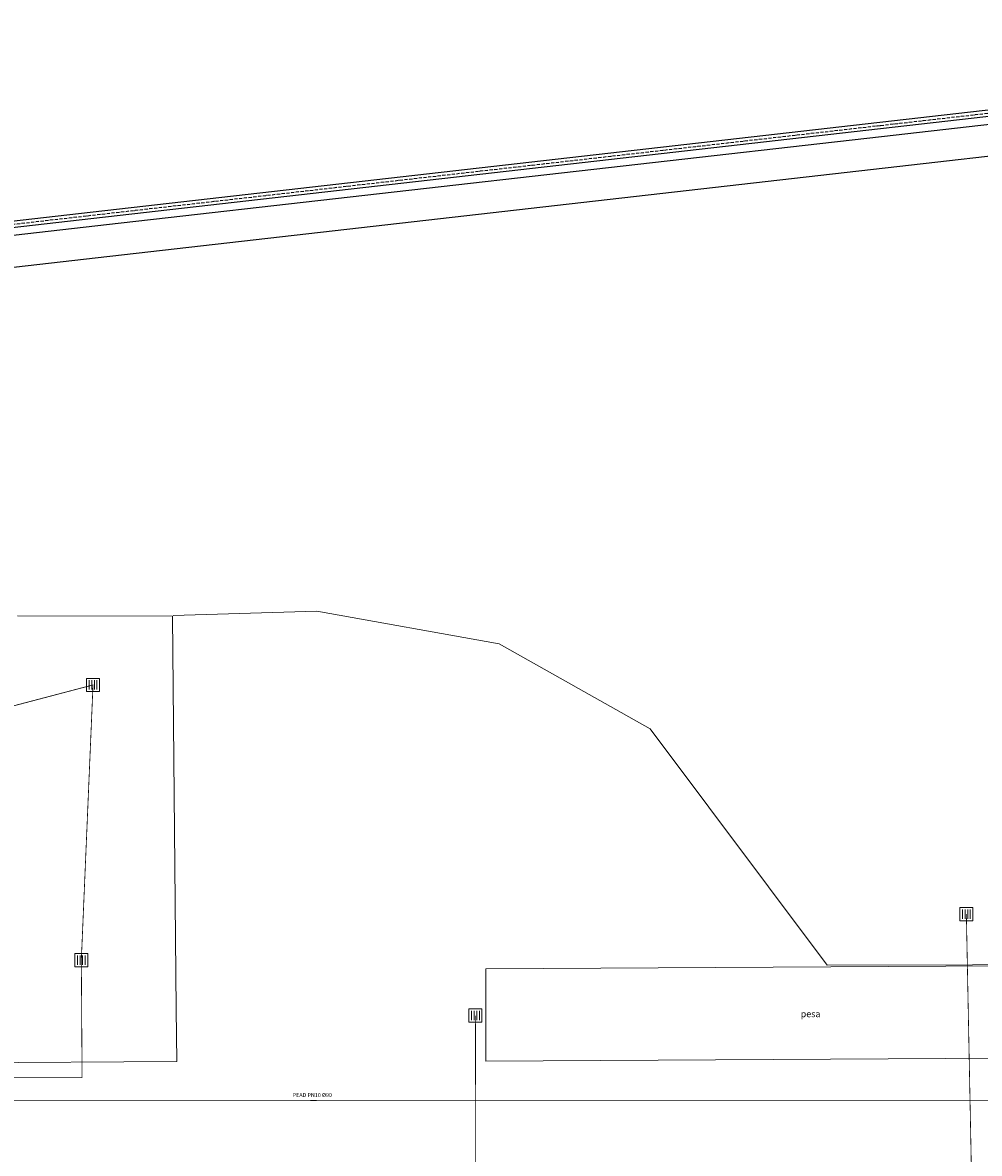
# Model space of a CAD drawing. Units: millimetres. Extents: x 1984 to 18150, y 2407 to 11827.
# Drawn here: x 8809 to 12450, y 7510 to 11811 of the extents above; entities that cross this region are included whole.
import ezdxf

# ---------------------------------------------------------------- set-up
doc = ezdxf.new("R2010")
doc.units = ezdxf.units.MM
doc.linetypes.add('ACAD_ISO10W100', pattern=[18, 12, -3, 0, -3])
doc.linetypes.add('TRATTEGGIATA', pattern=[0.75, 0.5, -0.25])
for name, color, linetype, lineweight in [('0 linea acqua di servizio interrata', 150, 'TRATTEGGIATA', 18), ('0 linea meteoriche', 147, 'TRATTEGGIATA', 18), ('0 piazzola cls', 252, 'Continuous', 9), ('0 pozzetti', 7, 'Continuous', 9), ('0 strada', 252, 'Continuous', 9)]:
    doc.layers.add(name, color=color, linetype=linetype, lineweight=lineweight)
doc.layers.add('0 recinzione', color=252, linetype='Continuous')
doc.styles.add('arial', font='arial.ttf')
doc.styles.add('ROMANS', font='romans')
doc.linetypes.add('ZIGZAG', pattern='A,0.0001,-0.2,[131,ltypeshp.shx,S=0.2,R=0,X=-0.2,Y=0],-0.4,[131,ltypeshp.shx,S=0.2,R=180,X=0.2,Y=0],-0.2', length=0.8001)

# ---------------------------------------------------------------- blocks, each defined once
blk = doc.blocks.new('C3')
at = {"color": 0}
for p, q in [((-0.3, -0.35), (-0.3, 0.35)), ((-0.1, -0.35), (-0.1, 0.35)), ((0.1, -0.35), (0.1, 0.35)), ((0.3, -0.35), (0.3, 0.35))]:
    blk.add_line(p, q, dxfattribs=at)
blk.add_lwpolyline([(0.5, 0.5), (0.5, -0.5), (-0.5, -0.5), (-0.5, 0.5)], close=True)
at = {"color": 0, "style": 'ROMANS', "flags": 1}
for tag, p in [('IMPIANTO', (0, 0)), ('MATERIALE', (0, -0.193)), ('DIMENSIONI', (0, -0.385)), ('INFORMAZIONI', (0, -0.578))]:
    blk.add_attdef(tag, p, '', height=0.119, dxfattribs=at)

msp = doc.modelspace()

# ---------------------------------------------------------------- linework, layer by layer
at = {"layer": '0 linea acqua di servizio interrata', "ltscale": 40, "const_width": 3}
msp.add_lwpolyline([(14946.8, 7910.3), (14402.9, 8107.9), (14295.7, 8111.1), (14191.2, 8112.3), (12984.3, 7711), (9046.6, 7711), (6300.6, 7711), (6290.4, 6898)], dxfattribs=at)
at = {"layer": '0 linea acqua di servizio interrata', "ltscale": 40}
msp.add_lwpolyline([(9928.3, 7711.7, 2, 2, 0), (9916.6, 7711.7, 20, 0, 0), (9903.2, 7711.7, 0, 0, 0)], format="xyseb", dxfattribs=at)
at = {"layer": '0 linea meteoriche', "ltscale": 40, "const_width": 3}
for points, elevation in [([(8721.5, 9198.3), (9077.1, 9291.9), (9032.6, 8245.1), (9035.5, 7798.1), (8737.5, 7798.1)], 0.1), ([(12400.3, 8420.2), (12421.7, 7333.5)], 0.1), ([(10532.2, 8034.3), (10533.6, 7331.1)], 0)]:
    msp.add_lwpolyline(points, dxfattribs=dict(at, elevation=elevation))
at = {"layer": '0 piazzola cls', "elevation": 0.1}
msp.add_lwpolyline([(8790.3, 9555.2), (9379.9, 9553.7), (9393.4, 8059), (9396.4, 7859.4), (8588.9, 7854.1), (8090.2, 7850.7), (7693.1, 7853.2)], dxfattribs=at)
msp.add_lwpolyline([(12976.3, 7874.9), (12978.3, 8225.5), (10571.3, 8212.3), (10572.1, 7860.5)], close=True, dxfattribs=at)
at = {"layer": '0 recinzione'}
msp.add_lwpolyline([(14858.1, 7967.8), (15147.8, 9958.4), (15409, 11811.1), (12071.4, 11430.6), (9121.7, 11094.9), (2526.8, 10341.9), (2518.6, 8988.2), (2471, 3076.5), (6797.1, 3132.3, 0.000206), (6797.1, 3132.3), (9000.2, 3162.6), (11472.5, 3195.8), (14193.5, 3227.8), (14368.1, 4497.2), (14536.3, 5685.6), (14768.5, 7317.7)], format="xyb", dxfattribs=at)
at = {"layer": '0 recinzione', "linetype": 'ACAD_ISO10W100'}
msp.add_lwpolyline([(14857.4, 8048.6), (15135.9, 9960.1), (15394.9, 11797.4), (12072.7, 11418.7), (9123.1, 11083), (2538.8, 10331.2), (2530.6, 8988.1), (2483.1, 3088.6), (6797, 3144.3), (9000.1, 3174.6), (11472.3, 3207.8), (14183.1, 3239.7), (14356.2, 4498.8), (14524.4, 5687.3), (14745.3, 7240.1)], dxfattribs=at)
at = {"layer": '0 recinzione'}
msp.add_lwpolyline([(14834.4, 7971), (15124, 9961.7), (15380.9, 11783.7), (12074.1, 11406.7), (9124.4, 11071.1), (2550.7, 10320.5), (2542.6, 8988), (2495.2, 3100.8), (6796.8, 3156.3), (8999.9, 3186.6), (11472.2, 3219.8), (14172.6, 3251.6), (14344.3, 4500.5), (14512.5, 5689), (14744.7, 7320.9)], dxfattribs=at)
at = {"layer": '0 strada', "elevation": 0.1}
msp.add_lwpolyline([(14834.4, 7971), (13837.9, 8300.5), (13177.3, 8327.8), (12976.7, 8228), (11871.1, 8225.9), (11197.3, 9124.4), (10622.2, 9447.7), (9928.3, 9572.2), (9381.9, 9556.5)], dxfattribs=at)

# ---------------------------------------------------------------- block references
at = {"layer": '0 pozzetti', "xscale": 50, "yscale": 50, "zscale": 100}
for p in [(9077.1, 9291.9, -39.3), (12400.3, 8420.2, -39.3), (9032.6, 8245.1, -39.3), (10532.2, 8034.3, -39.3)]:
    msp.add_blockref('C3', p, dxfattribs=at)

# ---------------------------------------------------------------- texts
at = {"layer": '0 linea acqua di servizio interrata', "ltscale": 40, "insert": (9837.1, 7739.5), "char_height": 15, "attachment_point": 1, "style": 'arial'}
msp.add_mtext_dynamic_manual_height_columns('PEAD PN10 %%C90', width=168.563, gutter_width=12.5, heights=[0], dxfattribs=at)

# ---------------------------------------------------------------- next in the draw order: texts
at = {"color": 0, "insert": (11769.9, 8053.1), "char_height": 25, "attachment_point": 1, "style": 'arial', "bg_fill": 3, "box_fill_scale": 1, "bg_fill_color": 256, "bg_fill_transparency": 0}
msp.add_mtext_dynamic_manual_height_columns('pesa', width=105.19, gutter_width=12.5, heights=[0], dxfattribs=at)

# ---------------------------------------------------------------- next in the draw order: linework, layer by layer
at = {"layer": '0 recinzione', "color": 85, "linetype": 'ZIGZAG', "ltscale": 10}
for points in [[(14804.7, 7975.4), (15094.3, 9966), (15345.8, 11749.5), (12077.5, 11376.9), (9127.8, 11041.3), (2580.5, 10293.7), (2572.6, 8987.8), (2527.8, 3418.2)], [(14685.9, 7992.6), (14975.5, 9983), (15205.3, 11612.7), (12091.1, 11257.7), (9141.4, 10922), (2699.9, 10186.6), (2692.6, 8986.9), (2647.8, 3418.2)]]:
    msp.add_lwpolyline(points, dxfattribs=at)

doc.saveas('drawing.dxf')
